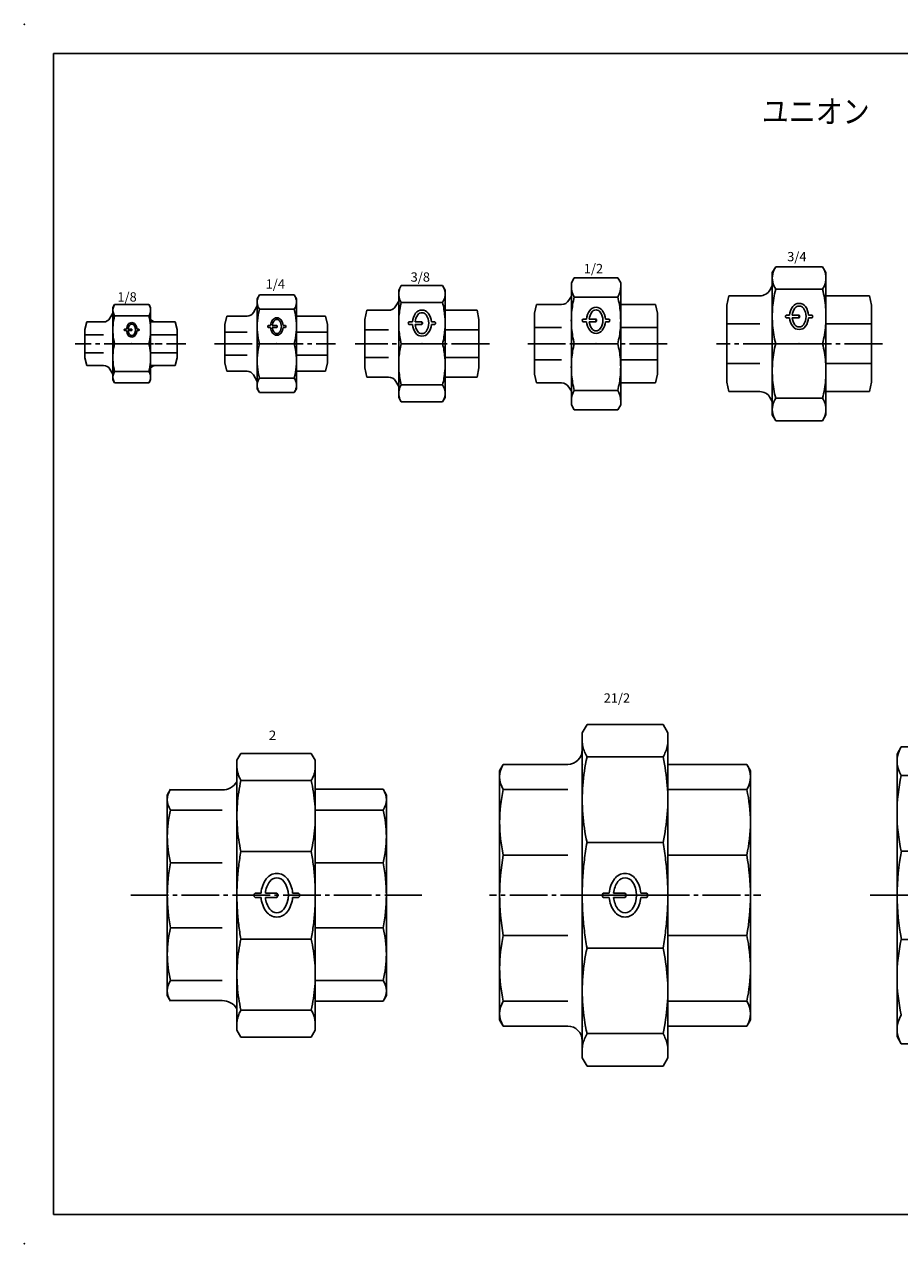
# Model space of a CAD drawing. Extents: x -297 to 297, y -210 to 210.
# Drawn here: x -297 to 5, y -210 to 210 of the extents above; entities that cross this region are included whole.
import ezdxf

# ---------------------------------------------------------------- set-up
doc = ezdxf.new("R2010")
doc.units = 0
doc.linetypes.add('CENTER', pattern=[17.5, 13, -1.5, 1.5, -1.5])
doc.layers.get('0').update_dxf_attribs({"linetype": 'CONTINUOUS'})
doc.styles.get("Standard").update_dxf_attribs({"font": 'txt', "bigfont": 'BIGFONT'})

# ---------------------------------------------------------------- blocks, each defined once
blk = doc.blocks.new('KOZU11')
at = {"color": 7, "linetype": 'CONTINUOUS'}
for p, q in [((-16.25, 63.5), (-14.36, 66.77)), ((-16.25, 57.43), (-16.25, 63.5)), ((-16.25, 63.5), (-16.25, 56.17)), ((-16.25, 63.5), (-16.25, -63.5)), ((14.36, 66.77), (-14.36, 66.77)), ((16.25, 63.5), (14.36, 66.77)), ((16.25, -63.5), (16.25, 63.5)), ((-46.25, 48.62), (-44.78, 51.17)), ((-44.78, 51.17), (-21.25, 51.17)), ((14.36, 54.02), (-14.36, 54.02)), ((44.78, 51.17), (16.25, 51.17)), ((46.25, 48.62), (44.78, 51.17)), ((-46.25, 48.62), (-46.25, 0)), ((46.25, 48.62), (46.25, 0)), ((-44.78, 41.23), (-21.25, 41.23)), ((44.78, 41.23), (16.25, 41.23)), ((14.36, 20.63), (-14.36, 20.63)), ((-44.78, 15.21), (-21.25, 15.21)), ((44.78, 15.21), (16.25, 15.21)), ((-46.25, -48.62), (-46.25, 0)), ((-9, 0.9), (-6.53, 0.9)), ((-4.73, 0.9), (0, 0.9)), ((6.53, 0.9), (9, 0.9)), ((46.25, -48.62), (46.25, 0)), ((-9, -0.9), (-6.53, -0.9)), ((-4.73, -0.9), (0, -0.9)), ((6.53, -0.9), (9, -0.9)), ((-44.78, -15.21), (-21.25, -15.21)), ((44.78, -15.21), (16.25, -15.21)), ((14.36, -20.63), (-14.36, -20.63)), ((44.78, -41.23), (16.25, -41.23)), ((-46.25, -48.62), (-44.78, -51.17)), ((46.25, -48.62), (44.78, -51.17)), ((-44.78, -51.17), (-21.25, -51.17)), ((14.36, -54.02), (-14.36, -54.02)), ((44.78, -51.17), (16.25, -51.17)), ((-16.25, -56.17), (-16.25, -63.5)), ((-16.25, -57.43), (-16.25, -63.5)), ((-16.25, -63.5), (-14.36, -66.77)), ((14.36, -66.77), (-14.36, -66.77)), ((16.25, -63.5), (14.36, -66.77))]:
    blk.add_line(p, q, dxfattribs=at)
at = {"color": 7, "linetype": 'CENTER'}
blk.add_line((-55.47, 0), (58.28, 0), dxfattribs=at)
at = {"color": 7, "linetype": 'CONTINUOUS'}
for points in [[(-14.36, 54.02, -0.038194), (-15.36, 56.03, -0.043408), (-16.01, 58.17, -0.051909), (-16.25, 60.39)], [(14.36, 54.02, 0.038194), (15.36, 56.03, 0.043408), (16.01, 58.17, 0.051909), (16.25, 60.39)], [(-14.36, 20.63, -0.03655), (-16.04, 31.72, -0.038261), (-16.04, 42.93, -0.03655), (-14.36, 54.02)], [(14.36, 20.63, 0.03655), (16.04, 31.72, 0.038261), (16.04, 42.93, 0.03655), (14.36, 54.02)], [(-16.25, 0, -0.015337), (-16.04, 6.91, -0.015045), (-15.41, 13.8, -0.014839), (-14.36, 20.63)], [(16.25, 0, 0.015337), (16.04, 6.91, 0.015045), (15.41, 13.8, 0.014839), (14.36, 20.63)], [(-16.25, 0, 0.015337), (-16.04, -6.91, 0.015045), (-15.41, -13.8, 0.014839), (-14.36, -20.63)], [(16.25, 0, -0.015337), (16.04, -6.91, -0.015045), (15.41, -13.8, -0.014839), (14.36, -20.63)], [(-14.36, -20.63, 0.03655), (-16.04, -31.72, 0.038261), (-16.04, -42.93, 0.03655), (-14.36, -54.02)], [(14.36, -20.63, -0.03655), (16.04, -31.72, -0.038261), (16.04, -42.93, -0.03655), (14.36, -54.02)], [(-14.36, -54.02, 0.038194), (-15.36, -56.03, 0.043408), (-16.01, -58.17, 0.051909), (-16.25, -60.39)], [(14.36, -54.02, -0.038194), (15.36, -56.03, -0.043408), (16.01, -58.17, -0.051909), (16.25, -60.39)]]:
    blk.add_lwpolyline(points, format="xyb", dxfattribs=at)
for centre, radius, start, end in [((-21.25, 56.17), 5, 270, 0), ((-37.12, 46.2), 9.13, 147.0313, 212.9687), ((37.12, 46.2), 9.13, 327.0313, 32.9687), ((12.04, 28.22), 58.29, 167.1024, 192.8976), ((-12.04, 28.22), 58.29, 347.1024, 12.8976), ((42.17, -0.88), 88.42, 169.5198, 179.433), ((-42.17, -0.88), 88.42, 0.567, 10.4802), ((0, 3.6), 5.4, 36.0083, 143.9917), ((4.95, 0), 11.52, 143.9917, 175.5206), ((4.95, 0), 9.72, 143.9917, 174.6891), ((0, 3.6), 3.6, 36.0083, 143.9917), ((-4.95, 0), 9.72, 323.9917, 36.0083), ((-4.95, 0), 11.52, 4.4794, 36.0083), ((-8.32, 0), 1.12, 126.8699, 233.1301), ((-0.68, 0), 1.12, 306.8699, 53.1301), ((8.32, 0), 1.12, 306.8699, 53.1301), ((-42.17, 0.88), 88.42, 349.5198, 359.433), ((42.17, 0.88), 88.42, 180.567, 190.4802), ((4.95, 0), 11.52, 184.4795, 216.0083), ((4.95, 0), 9.72, 185.3109, 216.0083), ((-4.95, 0), 11.52, 323.9917, 355.5206), ((0, -3.6), 5.4, 216.0083, 323.9917), ((0, -3.6), 3.6, 216.0083, 323.9917), ((12.04, -28.22), 58.29, 167.1024, 192.8976), ((-12.04, -28.22), 58.29, 347.1024, 12.8976), ((-37.12, -46.2), 9.13, 147.0313, 212.9687), ((37.12, -46.2), 9.13, 327.0313, 32.9687), ((-21.25, -56.17), 5, 0, 90)]:
    blk.add_arc(centre, radius, start, end, dxfattribs=at)
for p in [(-16.25, 51.17), (0, 0), (0, 0), (-16.25, -51.17)]:
    blk.add_point(p, dxfattribs=at)
at = {"color": 7, "linetype": 'CONTINUOUS', "width": 1.071562}
blk.add_text('3', height=3.2, dxfattribs=at).set_placement((-2.04, 75.45))
blk = doc.blocks.new('KOZU10')
at = {"color": 7, "linetype": 'CONTINUOUS'}
for p, q in [((-14.75, 56), (-13.09, 58.88)), ((13.09, 58.88), (-13.09, 58.88)), ((14.75, 56), (13.09, 58.88)), ((-14.75, 50.1), (-14.75, 56)), ((-14.75, 56), (-14.75, -56)), ((14.75, -56), (14.75, 56)), ((13.09, 47.64), (-13.09, 47.64)), ((-43.22, 42.89), (-41.94, 45.1)), ((-43.22, 42.89), (-43.22, 0)), ((-41.94, 45.1), (-19.75, 45.1)), ((41.94, 45.1), (14.75, 45.1)), ((43.22, 42.89), (41.94, 45.1)), ((43.22, 42.89), (43.22, 0)), ((-41.94, 36.47), (-19.75, 36.47)), ((41.94, 36.47), (14.75, 36.47)), ((13.09, 18.2), (-13.09, 18.2)), ((-41.94, 13.86), (-19.75, 13.86)), ((41.94, 13.86), (14.75, 13.86)), ((-43.22, -42.89), (-43.22, 0)), ((-7.5, 0.75), (-5.45, 0.75)), ((-3.94, 0.75), (0, 0.75)), ((5.45, 0.75), (7.5, 0.75)), ((43.22, -42.89), (43.22, 0)), ((-7.5, -0.75), (-5.45, -0.75)), ((-3.94, -0.75), (0, -0.75)), ((5.45, -0.75), (7.5, -0.75)), ((-41.94, -13.86), (-19.75, -13.86)), ((41.94, -13.86), (14.75, -13.86)), ((13.09, -18.2), (-13.09, -18.2)), ((-41.94, -36.47), (-19.75, -36.47)), ((41.94, -36.47), (14.75, -36.47)), ((-43.22, -42.89), (-41.94, -45.1)), ((-41.94, -45.1), (-19.75, -45.1)), ((41.94, -45.1), (14.75, -45.1)), ((43.22, -42.89), (41.94, -45.1)), ((-14.75, -50.1), (-14.75, -56)), ((13.09, -47.64), (-13.09, -47.64)), ((-14.75, -56), (-13.09, -58.88)), ((-14.75, -56), (-13.09, -58.88)), ((14.75, -56), (13.09, -58.88)), ((14.75, -56), (13.09, -58.88)), ((13.09, -58.88), (-13.09, -58.88)), ((13.09, -58.88), (-13.09, -58.88))]:
    blk.add_line(p, q, dxfattribs=at)
at = {"color": 7, "linetype": 'CENTER'}
for p, q in [((8.25, 0), (-46.75, 0)), ((17.75, 0), (-17.75, 0)), ((-8.25, 0), (46.75, 0))]:
    blk.add_line(p, q, dxfattribs=at)
at = {"color": 7, "linetype": 'CONTINUOUS'}
for points in [[(-13.09, 47.64, -0.038195), (-13.96, 49.41, -0.043408), (-14.54, 51.3, -0.051908), (-14.75, 53.26)], [(13.09, 47.64, 0.038194), (13.96, 49.41, 0.043408), (14.54, 51.3, 0.051909), (14.75, 53.26)], [(-13.09, 18.2, -0.036551), (-14.56, 27.97, -0.038261), (-14.56, 37.86, -0.036551), (-13.09, 47.64)], [(13.09, 18.2, 0.03655), (14.56, 27.97, 0.038262), (14.56, 37.86, 0.03655), (13.09, 47.64)], [(-14.75, 0, -0.015337), (-14.56, 6.09, -0.015045), (-14.01, 12.17, -0.014839), (-13.09, 18.2)], [(14.75, 0, 0.015337), (14.56, 6.09, 0.015045), (14, 12.17, 0.014839), (13.09, 18.2)], [(14.75, 0, -0.015337), (14.56, -6.09, -0.015045), (14, -12.17, -0.014839), (13.09, -18.2)], [(-14.75, 0, 0.015337), (-14.56, -6.09, 0.015045), (-14.01, -12.17, 0.014839), (-13.09, -18.2)], [(-13.09, -18.2, 0.036551), (-14.56, -27.97, 0.038261), (-14.56, -37.86, 0.036551), (-13.09, -47.64)], [(13.09, -18.2, -0.03655), (14.56, -27.97, -0.038262), (14.56, -37.86, -0.03655), (13.09, -47.64)], [(-13.09, -47.64, 0.038195), (-13.96, -49.41, 0.043408), (-14.54, -51.3, 0.051908), (-14.75, -53.26)], [(13.09, -47.64, -0.038194), (13.96, -49.41, -0.043408), (14.54, -51.3, -0.051909), (14.75, -53.26)]]:
    blk.add_lwpolyline(points, format="xyb", dxfattribs=at)
for centre, radius, start, end in [((-19.75, 50.1), 5, 270, 0), ((-35.29, 40.78), 7.93, 147.0313, 212.9687), ((35.29, 40.78), 7.93, 327.0313, 32.9687), ((7.42, 25.16), 50.64, 167.1024, 192.8976), ((-7.42, 25.16), 50.64, 347.1024, 12.8976), ((33.81, -0.11), 77.03, 169.5498, 179.9162), ((-33.81, -0.11), 77.03, 0.0838, 10.4502), ((4.13, 0), 9.6, 143.9917, 175.5206), ((4.13, 0), 8.1, 143.9917, 174.6891), ((0, 3), 4.5, 36.0083, 143.9917), ((0, 3), 3, 36.0083, 143.9917), ((-4.13, 0), 8.1, 323.9917, 36.0083), ((-4.13, 0), 9.6, 4.4794, 36.0083), ((33.81, 0.11), 77.03, 180.0838, 190.4502), ((-6.94, 0), 0.938, 126.8699, 233.1301), ((-0.56, 0), 0.938, 306.8699, 53.1301), ((6.94, 0), 0.938, 306.8699, 53.1301), ((-33.81, 0.11), 77.03, 349.5498, 359.9162), ((4.13, 0), 9.6, 184.4795, 216.0083), ((4.13, 0), 8.1, 185.3109, 216.0083), ((-4.13, 0), 9.6, 323.9917, 355.5206), ((0, -3), 4.5, 216.0083, 323.9917), ((0, -3), 3, 216.0083, 323.9917), ((7.42, -25.16), 50.64, 167.1024, 192.8976), ((-7.42, -25.16), 50.64, 347.1024, 12.8976), ((-35.29, -40.78), 7.93, 147.0313, 212.9687), ((35.29, -40.78), 7.93, 327.0313, 32.9687), ((-19.75, -50.1), 5, 0, 90)]:
    blk.add_arc(centre, radius, start, end, dxfattribs=at)
for p in [(-14.75, 45.1), (0, 0), (0, 0), (-14.75, -45.1)]:
    blk.add_point(p, dxfattribs=at)
at = {"color": 7, "linetype": 'CONTINUOUS', "width": 1.013011}
blk.add_text('21/2', height=3.2, dxfattribs=at).set_placement((-7.34, 66.35))
blk = doc.blocks.new('KOZU9')
at = {"color": 7, "linetype": 'CONTINUOUS'}
for p, q in [((-12.37, 48.89), (-13.75, 46.5)), ((-13.75, 0), (-13.75, 46.5)), ((-12.37, 48.89), (11.87, 48.89)), ((11.87, 48.89), (13.25, 46.5)), ((13.25, 0), (13.25, 46.5)), ((-12.37, 39.56), (11.87, 39.56)), ((-36.6, 36.5), (-37.75, 34.5)), ((-37.75, 34.5), (-37.75, 0)), ((-18.82, 36.28), (-36.73, 36.28)), ((13.25, 36.5), (36.6, 36.5)), ((36.6, 36.5), (37.75, 34.5)), ((37.75, 34.5), (37.75, 0)), ((-36.6, 29.35), (-18.82, 29.35)), ((13.25, 29.35), (36.6, 29.35)), ((-12.37, 15.11), (11.87, 15.11)), ((-36.6, 11.21), (-18.82, 11.21)), ((13.25, 11.21), (36.6, 11.21)), ((-37.75, -34.5), (-37.75, 0)), ((-13.75, 0), (-13.75, -46.5)), ((-7.5, 0.75), (-5.45, 0.75)), ((-3.94, 0.75), (0, 0.75)), ((5.45, 0.75), (7.5, 0.75)), ((13.25, 0), (13.25, -46.5)), ((37.75, -34.5), (37.75, 0)), ((-7.5, -0.75), (-5.45, -0.75)), ((-3.94, -0.75), (0, -0.75)), ((5.45, -0.75), (7.5, -0.75)), ((-36.6, -11.21), (-18.82, -11.21)), ((13.25, -11.21), (36.6, -11.21)), ((-12.37, -15.11), (11.87, -15.11)), ((-36.6, -29.35), (-18.82, -29.35)), ((13.25, -29.35), (36.6, -29.35)), ((-36.6, -36.5), (-37.75, -34.5)), ((-18.82, -36.28), (-36.73, -36.28)), ((13.25, -36.5), (36.6, -36.5)), ((36.6, -36.5), (37.75, -34.5)), ((-12.37, -39.56), (11.87, -39.56)), ((-12.37, -48.89), (-13.75, -46.5)), ((-12.37, -48.89), (11.87, -48.89)), ((11.87, -48.89), (13.25, -46.5))]:
    blk.add_line(p, q, dxfattribs=at)
at = {"color": 7, "linetype": 'CENTER'}
blk.add_line((-50.33, 0), (50, 0), dxfattribs=at)
at = {"color": 7, "linetype": 'CONTINUOUS'}
for points in [[(-12.37, 39.56, -0.038195), (-13.1, 41.03, -0.043407), (-13.58, 42.59, -0.051907), (-13.75, 44.22)], [(11.87, 39.56, 0.038195), (12.6, 41.03, 0.043407), (13.08, 42.59, 0.051907), (13.25, 44.22)], [(-12.37, 15.11, -0.036546), (-13.59, 23.23, -0.038265), (-13.59, 31.44, -0.03655), (-12.37, 39.56)], [(11.87, 15.11, 0.036546), (13.09, 23.23, 0.038265), (13.09, 31.44, 0.03655), (11.87, 39.56)], [(-13.75, 0, -0.015337), (-13.59, 5.06, -0.015045), (-13.13, 10.1, -0.014839), (-12.37, 15.11)], [(13.25, 0, 0.015337), (13.09, 5.06, 0.015045), (12.63, 10.1, 0.014839), (11.87, 15.11)], [(13.25, 0, -0.015337), (13.09, -5.06, -0.015045), (12.63, -10.1, -0.014839), (11.87, -15.11)], [(-13.75, 0, 0.015337), (-13.59, -5.06, 0.015045), (-13.13, -10.1, 0.014839), (-12.37, -15.11)], [(-12.37, -15.11, 0.036546), (-13.59, -23.23, 0.038265), (-13.59, -31.44, 0.03655), (-12.37, -39.56)], [(11.87, -15.11, -0.036546), (13.09, -23.23, -0.038265), (13.09, -31.44, -0.03655), (11.87, -39.56)], [(-12.37, -39.56, 0.038194), (-13.1, -41.03, 0.043408), (-13.58, -42.59, 0.051908), (-13.75, -44.22)], [(11.87, -39.56, -0.038194), (12.6, -41.03, -0.043408), (13.08, -42.59, -0.051908), (13.25, -44.22)]]:
    blk.add_lwpolyline(points, format="xyb", dxfattribs=at)
for centre, radius, start, end in [((-18.82, 42.28), 6, 270, 327.6721), ((-31.64, 32.92), 6.11, 144.2058, 215.7942), ((31.64, 32.92), 6.11, 324.2058, 35.7942), ((-1.56, 20.28), 36.19, 165.4875, 194.5125), ((1.56, 20.28), 36.19, 345.4875, 14.5125), ((17.24, 0), 54.99, 168.2375, 180), ((-17.24, 0), 54.99, 0, 11.7625), ((4.13, 0), 9.6, 143.9917, 175.5206), ((4.13, 0), 8.1, 143.9917, 174.6891), ((0, 3), 4.5, 36.0083, 143.9917), ((0, 3), 3, 36.0083, 143.9917), ((-4.13, 0), 8.1, 323.9917, 36.0083), ((-4.13, 0), 9.6, 4.4794, 36.0083), ((17.24, 0), 54.99, 180, 191.7625), ((-6.94, 0), 0.938, 126.8699, 233.1301), ((-0.56, 0), 0.938, 306.8699, 53.1301), ((6.94, 0), 0.938, 306.8699, 53.1301), ((-17.24, 0), 54.99, 348.2375, 360), ((4.13, 0), 9.6, 184.4795, 216.0083), ((4.13, 0), 8.1, 185.3109, 216.0083), ((-4.13, 0), 9.6, 323.9917, 355.5206), ((0, -3), 4.5, 216.0083, 323.9917), ((0, -3), 3, 216.0083, 323.9917), ((-1.56, -20.28), 36.19, 165.4875, 194.5125), ((1.56, -20.28), 36.19, 345.4875, 14.5125), ((-31.64, -32.92), 6.11, 144.2058, 215.7942), ((31.64, -32.92), 6.11, 324.2058, 35.7942), ((-18.82, -42.28), 6, 32.3279, 90)]:
    blk.add_arc(centre, radius, start, end, dxfattribs=at)
blk.add_point((0, 0), dxfattribs=at)
blk.add_point((0, 0), dxfattribs=at)
at = {"color": 7, "linetype": 'CONTINUOUS', "width": 1.071562}
blk.add_text('2', height=3.2, dxfattribs=at).set_placement((-2.77, 53.52))
blk = doc.blocks.new('KOZU5')
at = {"color": 7, "linetype": 'CONTINUOUS'}
for p, q in [((-9.25, 24.5), (-8.08, 26.52)), ((-8.08, 26.52), (8.08, 26.52)), ((9.25, 24.5), (8.08, 26.52)), ((-9.25, 0), (-9.25, 24.5)), ((9.25, 0), (9.25, 24.5)), ((-9.25, 19.92), (-10.07, 18.5)), ((-8.08, 18.75), (8.08, 18.75)), ((-24.97, 13.22), (-24.25, 16.5)), ((-24.97, 13.22), (-24.97, -13.22)), ((-13.53, 16.5), (-24.25, 16.5)), ((9.25, 16.5), (24.25, 16.5)), ((24.25, 16.5), (24.97, 13.22)), ((24.97, -13.22), (24.97, 13.22)), ((-4.5, 9.83), (-3.27, 9.83)), ((-4.5, 8.93), (-3.27, 8.93)), ((-2.36, 9.83), (0, 9.83)), ((-2.36, 8.93), (0, 8.93)), ((3.27, 9.83), (4.5, 9.83)), ((3.27, 8.93), (4.5, 8.93)), ((-24.97, 6.83), (-13.53, 6.83)), ((9.25, 6.83), (24.97, 6.83)), ((-9.25, 0), (-9.25, -24.5)), ((-8.08, 0), (8.08, 0)), ((9.25, 0), (9.25, -24.5)), ((-24.97, -6.83), (-13.53, -6.83)), ((9.25, -6.83), (24.97, -6.83)), ((-24.25, -16.5), (-24.97, -13.22)), ((-13.53, -16.5), (-24.25, -16.5)), ((9.25, -16.5), (24.25, -16.5)), ((24.97, -13.22), (24.25, -16.5)), ((-9.25, -19.92), (-10.07, -18.5)), ((-8.08, -18.75), (8.08, -18.75)), ((-9.25, -24.5), (-8.08, -26.52)), ((9.25, -24.5), (8.08, -26.52)), ((-8.08, -26.52), (8.08, -26.52))]:
    blk.add_line(p, q, dxfattribs=at)
at = {"color": 7, "linetype": 'CENTER'}
blk.add_line((28.69, 0), (-28.45, 0), dxfattribs=at)
at = {"color": 7, "linetype": 'CONTINUOUS'}
for points in [[(-8.08, 18.75, -0.081979), (-9.1, 21.28, -0.109127), (-9.1, 23.99, -0.081979), (-8.08, 26.52)], [(8.08, 18.75, 0.081979), (9.1, 21.28, 0.109127), (9.1, 23.99, 0.081979), (8.08, 26.52)], [(-8.08, 0, -0.039941), (-9.12, 6.22, -0.042211), (-9.12, 12.53, -0.039946), (-8.08, 18.75)], [(8.08, 0, 0.039941), (9.12, 6.22, 0.042211), (9.12, 12.53, 0.039946), (8.08, 18.75)], [(-8.08, 0, 0.039941), (-9.12, -6.22, 0.042211), (-9.12, -12.53, 0.039946), (-8.08, -18.75)], [(8.08, 0, -0.039941), (9.12, -6.22, -0.042211), (9.12, -12.53, -0.039946), (8.08, -18.75)], [(-8.08, -18.75, 0.081979), (-9.1, -21.28, 0.109127), (-9.1, -23.99, 0.081979), (-8.08, -26.52)], [(8.08, -18.75, -0.081979), (9.1, -21.28, -0.109127), (9.1, -23.99, -0.081979), (8.08, -26.52)]]:
    blk.add_lwpolyline(points, format="xyb", dxfattribs=at)
for centre, radius, start, end in [((-13.53, 20.5), 4, 270, 330), ((2.48, 9.38), 5.76, 143.9917, 175.5206), ((0, 11.18), 2.7, 36.0083, 143.9917), ((0, 11.18), 1.8, 36.0083, 143.9917), ((-2.48, 9.38), 5.76, 4.4794, 36.0083), ((-4.16, 9.38), 0.562, 126.8699, 233.1301), ((2.48, 9.38), 5.76, 184.4795, 216.0083), ((2.48, 9.38), 4.86, 143.9917, 174.6891), ((2.48, 9.38), 4.86, 185.3109, 216.0083), ((-0.34, 9.38), 0.562, 306.8699, 53.1301), ((-2.48, 9.38), 4.86, 323.9917, 36.0083), ((-2.48, 9.38), 5.76, 323.9917, 355.5206), ((4.16, 9.38), 0.562, 306.8699, 53.1301), ((0, 7.58), 2.7, 216.0083, 323.9917), ((0, 7.58), 1.8, 216.0083, 323.9917), ((-13.53, -20.5), 4, 30, 90)]:
    blk.add_arc(centre, radius, start, end, dxfattribs=at)
for p in [(0, 9.38), (0, 0)]:
    blk.add_point(p, dxfattribs=at)
at = {"color": 7, "linetype": 'CONTINUOUS', "width": 1.017891}
blk.add_text('3/4', height=3.2, dxfattribs=at).set_placement((-4.12, 28.4))
blk = doc.blocks.new('KOZU4')
at = {"color": 7, "linetype": 'CONTINUOUS'}
for p, q in [((-7.5, 22.73), (-8.5, 21)), ((-8.5, 0), (-8.5, 21)), ((-7.5, 22.73), (7.5, 22.73)), ((7.5, 22.73), (8.5, 21)), ((8.5, 0), (8.5, 21)), ((-21.2, 10.48), (-20.5, 13.5)), ((-11.91, 13.5), (-20.5, 13.5)), ((-8.5, 16.4), (-9.31, 15)), ((-7.5, 16.07), (7.5, 16.07)), ((8.5, 13.5), (20.5, 13.5)), ((20.5, 13.5), (21.2, 10.48)), ((-21.2, -10.48), (-21.2, 10.48)), ((-4.5, 8.49), (-3.27, 8.49)), ((-2.36, 8.49), (0, 8.49)), ((3.27, 8.49), (4.5, 8.49)), ((21.2, 10.48), (21.2, -10.48)), ((-21.2, 5.59), (-11.91, 5.59)), ((-4.5, 7.59), (-3.27, 7.59)), ((-2.36, 7.59), (0, 7.59)), ((3.27, 7.59), (4.5, 7.59)), ((8.5, 5.59), (21.2, 5.59)), ((-8.5, 0), (-8.5, -21)), ((-7.5, 0), (7.5, 0)), ((8.5, 0), (8.5, -21)), ((-21.2, -5.59), (-11.91, -5.59)), ((8.5, -5.59), (21.2, -5.59)), ((-20.5, -13.5), (-21.2, -10.48)), ((21.2, -10.48), (20.5, -13.5)), ((-11.91, -13.5), (-20.5, -13.5)), ((-8.5, -16.4), (-9.31, -15)), ((-7.5, -16.07), (7.5, -16.07)), ((8.5, -13.5), (20.5, -13.5)), ((-7.5, -22.73), (-8.5, -21)), ((7.5, -22.73), (8.5, -21)), ((-7.5, -22.73), (7.5, -22.73))]:
    blk.add_line(p, q, dxfattribs=at)
at = {"color": 7, "linetype": 'CENTER'}
blk.add_line((24.53, 0), (-24.7, 0), dxfattribs=at)
at = {"color": 7, "linetype": 'CONTINUOUS'}
for points in [[(-7.5, 16.07, -0.038483), (-8.03, 17.12, -0.04387), (-8.37, 18.24, -0.052698), (-8.5, 19.4)], [(7.5, 16.07, 0.038484), (8.03, 17.12, 0.04387), (8.37, 18.24, 0.052697), (8.5, 19.4)], [(-7.5, 0, -0.03994), (-8.39, 5.33, -0.042211), (-8.39, 10.74, -0.039945), (-7.5, 16.07)], [(7.5, 0, 0.039941), (8.39, 5.33, 0.042211), (8.39, 10.74, 0.039945), (7.5, 16.07)], [(-7.5, 0, 0.03994), (-8.39, -5.33, 0.042211), (-8.39, -10.74, 0.039945), (-7.5, -16.07)], [(7.5, 0, -0.039941), (8.39, -5.33, -0.042211), (8.39, -10.74, -0.039945), (7.5, -16.07)], [(-7.5, -16.07, 0.038482), (-8.03, -17.12, 0.043871), (-8.37, -18.24, 0.052698), (-8.5, -19.4)], [(7.5, -16.07, -0.038483), (8.03, -17.12, -0.043871), (8.37, -18.24, -0.052698), (8.5, -19.4)]]:
    blk.add_lwpolyline(points, format="xyb", dxfattribs=at)
for centre, radius, start, end in [((-11.91, 16.5), 3, 270, 330), ((-4.16, 8.04), 0.562, 126.8699, 233.1301), ((2.48, 8.04), 5.76, 143.9917, 175.5206), ((2.48, 8.04), 4.86, 143.9917, 174.6891), ((0, 9.84), 2.7, 36.0083, 143.9917), ((0, 9.84), 1.8, 36.0083, 143.9917), ((-0.34, 8.04), 0.562, 306.8699, 53.1301), ((-2.48, 8.04), 4.86, 323.9917, 36.0083), ((-2.48, 8.04), 5.76, 4.4794, 36.0083), ((4.16, 8.04), 0.562, 306.8699, 53.1301), ((2.48, 8.04), 5.76, 184.4795, 216.0083), ((2.48, 8.04), 4.86, 185.3109, 216.0083), ((0, 6.24), 2.7, 216.0083, 323.9917), ((0, 6.24), 1.8, 216.0083, 323.9917), ((-2.48, 8.04), 5.76, 323.9917, 355.5206), ((-11.91, -16.5), 3, 30, 90)]:
    blk.add_arc(centre, radius, start, end, dxfattribs=at)
for p in [(0, 8.04), (0, 0)]:
    blk.add_point(p, dxfattribs=at)
at = {"color": 7, "linetype": 'CONTINUOUS', "width": 1.017891}
blk.add_text('1/2', height=3.2, dxfattribs=at).set_placement((-4.23, 24.28))
blk = doc.blocks.new('KOZU3')
at = {"color": 7, "linetype": 'CONTINUOUS'}
for p, q in [((-7.12, 20.02), (-8, 18.5)), ((-8, 0), (-8, 18.5)), ((-7.12, 20.02), (7.12, 20.02)), ((7.12, 20.02), (8, 18.5)), ((8, 0), (8, 18.5)), ((-8, 14.69), (-8.97, 13)), ((-7.12, 14.16), (7.12, 14.16)), ((-19.67, 8.33), (-19, 11.5)), ((-11.57, 11.5), (-19, 11.5)), ((8, 11.5), (19, 11.5)), ((19, 11.5), (19.67, 8.33)), ((-19.67, 8.33), (-19.67, -8.33)), ((-19.67, 4.76), (-11.57, 4.76)), ((-4.5, 7.53), (-3.27, 7.53)), ((-4.5, 6.63), (-3.27, 6.63)), ((-2.36, 7.53), (0, 7.53)), ((-2.36, 6.63), (0, 6.63)), ((3.27, 7.53), (4.5, 7.53)), ((3.27, 6.63), (4.5, 6.63)), ((8, 4.76), (19.67, 4.76)), ((19.67, -8.33), (19.67, 8.33)), ((-8, 0), (-8, -18.5)), ((-7.12, 0), (7.12, 0)), ((8, 0), (8, -18.5)), ((-19.67, -4.76), (-11.57, -4.76)), ((-19, -11.5), (-19.67, -8.33)), ((8, -4.76), (19.67, -4.76)), ((19.67, -8.33), (19, -11.5)), ((-11.57, -11.5), (-19, -11.5)), ((8, -11.5), (19, -11.5)), ((-8, -14.69), (-8.97, -13)), ((-7.12, -14.16), (7.12, -14.16)), ((-7.12, -20.02), (-8, -18.5)), ((-7.12, -20.02), (7.12, -20.02)), ((7.12, -20.02), (8, -18.5))]:
    blk.add_line(p, q, dxfattribs=at)
at = {"color": 7, "linetype": 'CENTER'}
blk.add_line((23.25, 0), (-23, 0), dxfattribs=at)
at = {"color": 7, "linetype": 'CONTINUOUS'}
for points in [[(-7.12, 14.16, -0.081979), (-7.89, 16.07, -0.109125), (-7.89, 18.12, -0.081977), (-7.12, 20.02)], [(7.12, 14.16, 0.081979), (7.89, 16.07, 0.109125), (7.89, 18.12, 0.081977), (7.12, 20.02)], [(-7.12, 0, -0.03994), (-7.9, 4.7, -0.04221), (-7.9, 9.46, -0.039945), (-7.12, 14.16)], [(7.12, 0, 0.03994), (7.9, 4.7, 0.04221), (7.9, 9.46, 0.039945), (7.12, 14.16)], [(-7.12, 0, 0.03994), (-7.9, -4.7, 0.04221), (-7.9, -9.46, 0.039945), (-7.12, -14.16)], [(7.12, 0, -0.03994), (7.9, -4.7, -0.04221), (7.9, -9.46, -0.039945), (7.12, -14.16)], [(-7.12, -14.16, 0.081979), (-7.89, -16.07, 0.109126), (-7.89, -18.12, 0.081977), (-7.12, -20.02)], [(7.12, -14.16, -0.081979), (7.89, -16.07, -0.109126), (7.89, -18.12, -0.081977), (7.12, -20.02)]]:
    blk.add_lwpolyline(points, format="xyb", dxfattribs=at)
for centre, radius, start, end in [((-11.57, 14.5), 3, 270, 330), ((2.48, 7.08), 5.76, 143.9917, 175.5206), ((2.48, 7.08), 4.86, 143.9917, 174.6891), ((0, 8.88), 2.7, 36.0083, 143.9917), ((0, 8.88), 1.8, 36.0083, 143.9917), ((-2.48, 7.08), 4.86, 323.9917, 36.0083), ((-2.48, 7.08), 5.76, 4.4794, 36.0083), ((-4.16, 7.08), 0.562, 126.8699, 233.1301), ((2.48, 7.08), 5.76, 184.4795, 216.0083), ((2.48, 7.08), 4.86, 185.3109, 216.0083), ((0, 5.28), 1.8, 216.0083, 323.9917), ((-0.34, 7.08), 0.562, 306.8699, 53.1301), ((-2.48, 7.08), 5.76, 323.9917, 355.5206), ((4.16, 7.08), 0.562, 306.8699, 53.1301), ((0, 5.28), 2.7, 216.0083, 323.9917), ((-11.57, -14.5), 3, 30, 90)]:
    blk.add_arc(centre, radius, start, end, dxfattribs=at)
for p in [(0, 7.08), (0, 0)]:
    blk.add_point(p, dxfattribs=at)
at = {"color": 7, "linetype": 'CONTINUOUS', "width": 1.017891}
blk.add_text('3/8', height=3.2, dxfattribs=at).set_placement((-3.89, 21.36))
blk = doc.blocks.new('KOZU2')
at = {"color": 7, "linetype": 'CONTINUOUS'}
for p, q in [((-6.78, 13), (-8.08, 10.75)), ((-6.01, 16.78), (-6.75, 15.5)), ((-6.75, 0), (-6.75, 15.5)), ((-6.01, 16.78), (6.01, 16.78)), ((6.01, 16.78), (6.75, 15.5)), ((6.75, 0), (6.75, 15.5)), ((-17.91, 6.58), (-17.25, 9.5)), ((-10.25, 9.5), (-17.25, 9.5)), ((-6.01, 11.86), (6.01, 11.86)), ((6.75, 9.5), (16.75, 9.5)), ((16.75, 9.5), (17.41, 6.58)), ((-17.91, 6.58), (-17.91, -6.58)), ((-3, 6.23), (-2.18, 6.23)), ((-3, 5.63), (-2.18, 5.63)), ((-1.58, 6.23), (0, 6.23)), ((-1.58, 5.63), (0, 5.63)), ((2.18, 6.23), (3, 6.23)), ((2.18, 5.63), (3, 5.63)), ((17.41, -6.58), (17.41, 6.58)), ((-17.91, 3.94), (-10.25, 3.94)), ((-6.75, 0), (-6.75, -15.5)), ((-6.01, 0), (6.01, 0)), ((6.75, 3.94), (17.41, 3.94)), ((6.75, 0), (6.75, -15.5)), ((-17.91, -3.94), (-10.25, -3.94)), ((6.75, -3.94), (17.41, -3.94)), ((-17.25, -9.5), (-17.91, -6.58)), ((17.41, -6.58), (16.75, -9.5)), ((-10.25, -9.5), (-17.25, -9.5)), ((-6.78, -13), (-8.08, -10.75)), ((-6.01, -11.86), (6.01, -11.86)), ((6.75, -9.5), (16.75, -9.5)), ((-6.01, -16.78), (-6.75, -15.5)), ((-6.01, -16.78), (6.01, -16.78)), ((6.01, -16.78), (6.75, -15.5))]:
    blk.add_line(p, q, dxfattribs=at)
at = {"color": 7, "linetype": 'CENTER'}
blk.add_line((-21.45, 0), (20.17, 0), dxfattribs=at)
at = {"color": 7, "linetype": 'CONTINUOUS'}
for points in [[(-6.01, 11.86, -0.081979), (-6.66, 13.46, -0.109124), (-6.66, 15.18, -0.081978), (-6.01, 16.78)], [(6.01, 11.86, 0.081979), (6.66, 13.46, 0.109124), (6.66, 15.18, 0.081978), (6.01, 16.78)], [(-6.01, 0, -0.03994), (-6.67, 3.94, -0.04221), (-6.67, 7.93, -0.039945), (-6.01, 11.86)], [(6.01, 0, 0.03994), (6.67, 3.94, 0.04221), (6.67, 7.93, 0.039945), (6.01, 11.86)], [(-6.01, 0, 0.039941), (-6.67, -3.94, 0.04221), (-6.67, -7.93, 0.039945), (-6.01, -11.86)], [(6.01, 0, -0.039941), (6.67, -3.94, -0.04221), (6.67, -7.93, -0.039945), (6.01, -11.86)], [(-6.01, -11.86, 0.081979), (-6.66, -13.46, 0.109124), (-6.66, -15.18, 0.081978), (-6.01, -16.78)], [(6.01, -11.86, -0.081979), (6.66, -13.46, -0.109124), (6.66, -15.18, -0.081978), (6.01, -16.78)]]:
    blk.add_lwpolyline(points, format="xyb", dxfattribs=at)
for centre, radius, start, end in [((-10.25, 12), 2.5, 270, 330), ((0, 7.13), 1.8, 36.0083, 143.9917), ((-2.78, 5.93), 0.375, 126.8699, 233.1301), ((1.65, 5.93), 3.84, 143.9917, 175.5206), ((1.65, 5.93), 3.84, 184.4795, 216.0083), ((1.65, 5.93), 3.24, 143.9917, 174.6891), ((1.65, 5.93), 3.24, 185.3109, 216.0083), ((0, 7.13), 1.2, 36.0083, 143.9917), ((-0.22, 5.93), 0.375, 306.8699, 53.1301), ((-1.65, 5.93), 3.24, 323.9917, 36.0083), ((-1.65, 5.93), 3.84, 4.4794, 36.0083), ((-1.65, 5.93), 3.84, 323.9917, 355.5206), ((2.78, 5.93), 0.375, 306.8699, 53.1301), ((0, 4.73), 1.8, 216.0083, 323.9917), ((0, 4.73), 1.2, 216.0083, 323.9917), ((-10.25, -12), 2.5, 30, 90)]:
    blk.add_arc(centre, radius, start, end, dxfattribs=at)
blk.add_point((0, 0), dxfattribs=at)
at = {"color": 7, "linetype": 'CONTINUOUS', "width": 1.017891}
blk.add_text('1/4', height=3.2, dxfattribs=at).set_placement((-3.86, 18.96))
blk = doc.blocks.new('KOZU1')
at = {"color": 7, "linetype": 'CONTINUOUS'}
for p, q in [((-5.91, 13.53), (-6.5, 12.5)), ((-5.91, 13.53), (-6.5, 12.5)), ((-5.91, 13.53), (5.91, 13.53)), ((-5.91, 13.53), (5.91, 13.53)), ((5.91, 13.53), (6.5, 12.5)), ((5.91, 13.53), (6.5, 12.5)), ((-6.53, 10.5), (-7.54, 8.75)), ((-6.5, 12.5), (-6.5, -12.5)), ((-5.91, 9.57), (5.91, 9.57)), ((-5.91, 9.57), (5.91, 9.57)), ((6.5, 12.5), (6.5, -12.5)), ((-16.2, 4.86), (-15.5, 7.5)), ((-16.2, 4.86), (-16.2, -4.86)), ((-9.71, 7.5), (-15.5, 7.5)), ((-2.5, 5.03), (-1.82, 5.03)), ((-2.5, 4.53), (-1.82, 4.53)), ((-1.31, 5.03), (0, 5.03)), ((-1.31, 4.53), (0, 4.53)), ((1.82, 5.03), (2.5, 5.03)), ((1.82, 4.53), (2.5, 4.53)), ((6.5, 7.5), (15, 7.5)), ((8.2, 7.5), (15, 7.5)), ((15, 7.5), (15.7, 4.86)), ((15, 7.5), (15.7, 4.86)), ((15.7, -4.86), (15.7, 4.86)), ((15.7, -4.86), (15.7, 4.86)), ((-16.2, 3.11), (-9.71, 3.11)), ((-5.91, 0), (5.91, 0)), ((6.5, 3.11), (15.7, 3.11)), ((-16.2, -3.11), (-9.71, -3.11)), ((6.5, -3.11), (15.7, -3.11)), ((-15.5, -7.5), (-16.2, -4.86)), ((-9.71, -7.5), (-15.5, -7.5)), ((6.5, -7.5), (15, -7.5)), ((8.2, -7.5), (15, -7.5)), ((15.7, -4.86), (15, -7.5)), ((15.7, -4.86), (15, -7.5)), ((-6.53, -10.5), (-7.54, -8.75)), ((-5.91, -13.53), (-6.5, -12.5)), ((-5.91, -13.53), (-6.5, -12.5)), ((-5.91, -9.57), (5.91, -9.57)), ((-5.91, -9.57), (5.91, -9.57)), ((5.91, -13.53), (6.5, -12.5)), ((5.91, -13.53), (6.5, -12.5)), ((-5.91, -13.53), (5.91, -13.53)), ((-5.91, -13.53), (5.91, -13.53))]:
    blk.add_line(p, q, dxfattribs=at)
at = {"color": 7, "linetype": 'CENTER'}
for p, q in [((3.5, 0), (-19.5, 0)), ((-9.5, 0), (9.5, 0)), ((-5.5, 0), (18.7, 0)), ((-5.5, 0), (18.7, 0))]:
    blk.add_line(p, q, dxfattribs=at)
at = {"color": 7, "linetype": 'CONTINUOUS'}
for points in [[(-5.91, 13.53, 0.081977), (-6.42, 12.24, 0.10911), (-6.42, 10.86, 0.081978), (-5.91, 9.57)], [(-5.91, 13.53, 0.081977), (-6.42, 12.24, 0.10911), (-6.42, 10.86, 0.081978), (-5.91, 9.57)], [(5.91, 13.53, -0.081976), (6.42, 12.24, -0.109113), (6.42, 10.86, -0.081977), (5.91, 9.57)], [(5.91, 13.53, -0.081976), (6.42, 12.24, -0.109113), (6.42, 10.86, -0.081977), (5.91, 9.57)], [(-5.91, 9.57, 0.039939), (-6.43, 6.39, 0.042206), (-6.43, 3.17, 0.039945), (-5.91, 0)], [(-5.91, 9.57, 0.039939), (-6.43, 6.39, 0.042206), (-6.43, 3.17, 0.039945), (-5.91, 0)], [(5.91, 9.57, -0.039939), (6.43, 6.39, -0.042208), (6.43, 3.17, -0.039944), (5.91, 0)], [(5.91, 9.57, -0.039939), (6.43, 6.39, -0.042208), (6.43, 3.17, -0.039944), (5.91, 0)], [(5.91, -9.57, 0.039939), (6.43, -6.39, 0.042207), (6.43, -3.17, 0.039944), (5.91, 0)], [(5.91, -9.57, 0.039939), (6.43, -6.39, 0.042207), (6.43, -3.17, 0.039944), (5.91, 0)], [(-5.91, -9.57, -0.039939), (-6.43, -6.39, -0.042206), (-6.43, -3.17, -0.039945), (-5.91, 0)], [(-5.91, -9.57, -0.039939), (-6.43, -6.39, -0.042206), (-6.43, -3.17, -0.039945), (-5.91, 0)], [(-5.91, -13.53, -0.081977), (-6.42, -12.24, -0.109111), (-6.42, -10.86, -0.081978), (-5.91, -9.57)], [(-5.91, -13.53, -0.081977), (-6.42, -12.24, -0.109111), (-6.42, -10.86, -0.081978), (-5.91, -9.57)], [(5.91, -13.53, 0.081976), (6.42, -12.24, 0.109114), (6.42, -10.86, 0.081977), (5.91, -9.57)], [(5.91, -13.53, 0.081976), (6.42, -12.24, 0.109114), (6.42, -10.86, 0.081977), (5.91, -9.57)]]:
    blk.add_lwpolyline(points, format="xyb", dxfattribs=at)
for centre, radius, start, end in [((-9.71, 10), 2.5, 270, 330), ((8.2, 9.5), 2, 211.6683, 270), ((-2.31, 4.78), 0.312, 126.8699, 233.1301), ((1.38, 4.78), 3.2, 143.9917, 175.5206), ((1.38, 4.78), 3.2, 184.4795, 216.0083), ((1.38, 4.78), 2.7, 143.9917, 174.6891), ((1.38, 4.78), 2.7, 185.3109, 216.0083), ((0, 5.78), 1.5, 36.0083, 143.9917), ((0, 5.78), 1, 36.0083, 143.9917), ((-0.19, 4.78), 0.312, 306.8699, 53.1301), ((-1.38, 4.78), 2.7, 323.9917, 36.0083), ((-1.38, 4.78), 3.2, 4.4794, 36.0083), ((-1.38, 4.78), 3.2, 323.9917, 355.5206), ((2.31, 4.78), 0.312, 306.8699, 53.1301), ((0, 3.78), 1.5, 216.0083, 323.9917), ((0, 3.78), 1, 216.0083, 323.9917), ((-9.71, -10), 2.5, 30, 90), ((8.2, -9.5), 2, 89.9999, 148.3316)]:
    blk.add_arc(centre, radius, start, end, dxfattribs=at)
for p in [(0, 4.78), (0, 0)]:
    blk.add_point(p, dxfattribs=at)
at = {"color": 7, "linetype": 'CONTINUOUS', "width": 1.017891}
blk.add_text('1/8', height=3.2, dxfattribs=at).set_placement((-4.95, 14.51))

msp = doc.modelspace()

# ---------------------------------------------------------------- linework, layer by layer
at = {"color": 7, "linetype": 'CONTINUOUS'}
for p, q in [((-287, 200), (287, 200)), ((-287, 200), (-287, -200)), ((-287, -200), (287, -200))]:
    msp.add_line(p, q, dxfattribs=at)
for p in [(-297, 210), (-297, -210)]:
    msp.add_point(p, dxfattribs=at)

# ---------------------------------------------------------------- block references
for name, p in [('KOZU5', (-30, 100)), ('KOZU4', (-100, 100)), ('KOZU2', (-210, 100)), ('KOZU3', (-160, 100)), ('KOZU1', (-260, 100)), ('KOZU11', (50, -90)), ('KOZU10', (-90, -90)), ('KOZU9', (-210, -90))]:
    msp.add_blockref(name, p, dxfattribs=at)

# ---------------------------------------------------------------- texts
at = {"color": 7, "linetype": 'CONTINUOUS', "width": 0.85127}
msp.add_text('ユニオン', height=8, dxfattribs=at).set_placement((-42.86, 176))

doc.saveas('drawing.dxf')
